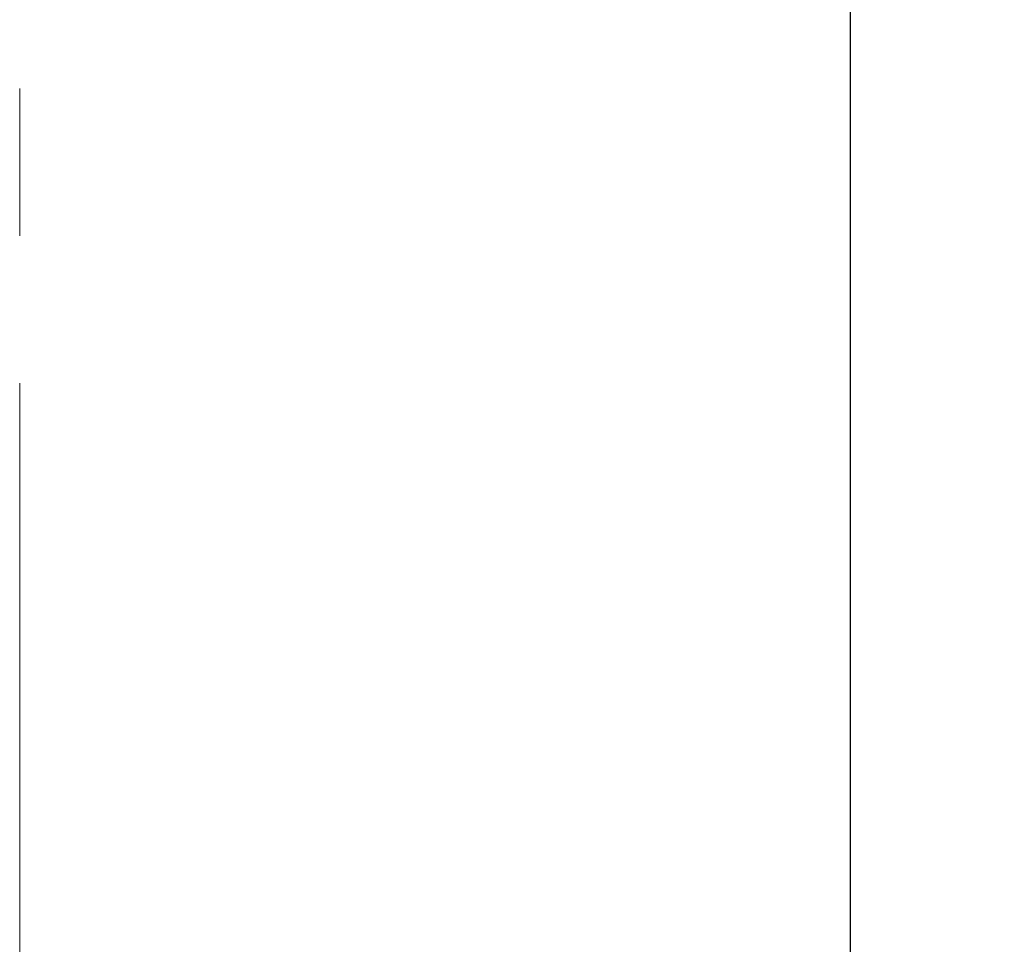
# Model space of a CAD drawing. Units: millimetres. Extents: x 72 to 8628, y -1389 to 626.
# Drawn here: x 7743 to 7759, y 181 to 197 of the extents above; entities that cross this region are included whole.
import ezdxf

# ---------------------------------------------------------------- set-up
doc = ezdxf.new("R2010")
doc.units = ezdxf.units.MM
doc.header["$MEASUREMENT"] = 0
doc.linetypes.add('CENTER', pattern=[2, 1.25, -0.25, 0.25, -0.25])
doc.layers.add('Centerline', color=4, linetype='CENTER', lineweight=15)
doc.layers.add('Dimensions', color=7, linetype='Continuous')
doc.styles.get("Standard").update_dxf_attribs({"font": 'helr45w_0.ttf'})
doc.dimstyles.get("Standard").update_dxf_attribs({"dimscale": 10, "dimtxt": 2.5, "dimasz": 0.8, "dimexe": 1, "dimexo": 1, "dimgap": 1, "dimtad": 2, "dimtih": 1, "dimtoh": 1, "dimdec": 0, "dimzin": 0, "dimdsep": 46, "dimtxsty": 'Standard', "dimblk": 'DOT', "dimcen": 2, "dimclrd": 1, "dimclre": 1, "dimclrt": 1, "dimadec": 0, "dimazin": 0, "dimtfac": 1, "dimtdec": 0, "dimtofl": 0, "dimtmove": 0, "dimatfit": 3, "dimfxl": 1, "dimtolj": 1, "dimtzin": 0, "dimarcsym": 0})

# ---------------------------------------------------------------- blocks, each defined once
blk = doc.blocks.new('_Dot')
at = {"color": 0, "linetype": 'ByBlock', "lineweight": -2}
blk.add_line((-0.5, 0), (-1, 0), dxfattribs=at)
at = {"color": 0, "linetype": 'ByBlock', "const_width": 0.5}
blk.add_lwpolyline([(-0.25, 0, 1), (0.25, 0, 1)], format="xyb", close=True, dxfattribs=at)
blk = doc.blocks.new('*D4')
at = {"layer": 'Dimensions', "color": 1, "lineweight": -2, "transparency": 16777216}
for p, q in [((7752.547, 394.942), (7805.145, 394.942)), ((7795.145, 386.942), (7795.145, 183.029)), ((7763.255, 175.029), (7805.145, 175.029))]:
    blk.add_line(p, q, dxfattribs=at)
at = {"layer": 'Dimensions', "color": 1, "lineweight": -2, "transparency": 16777216, "xscale": 8, "yscale": 8, "zscale": 8}
for p, rotation in [((7795.145, 394.942), 90), ((7795.145, 175.029), 270)]:
    blk.add_blockref('_Dot', p, dxfattribs=dict(at, rotation=rotation))
at = {"layer": 'Dimensions', "color": 1, "transparency": 16777216, "insert": (7833.104, 284.985), "char_height": 25, "attachment_point": 5}
blk.add_mtext('\\A1;220', dxfattribs=at)
blk = doc.blocks.new('*D8')
at = {"layer": 'Dimensions', "color": 1, "lineweight": -2, "transparency": 16777216}
for p, q in [((7711.319, 183.029), (7711.319, 191.029)), ((7721.863, 175.029), (7701.319, 175.029)), ((7732.547, 166.139), (7701.319, 166.139)), ((7711.319, 158.139), (7711.319, 150.139))]:
    blk.add_line(p, q, dxfattribs=at)
at = {"layer": 'Dimensions', "color": 1, "lineweight": -2, "transparency": 16777216, "xscale": 8, "yscale": 8, "zscale": 8}
for p, rotation in [((7711.319, 175.029), 270), ((7711.319, 166.139), 90)]:
    blk.add_blockref('_Dot', p, dxfattribs=dict(at, rotation=rotation))
at = {"layer": 'Dimensions', "color": 1, "transparency": 16777216, "insert": (7693.097, 170.584), "char_height": 25, "attachment_point": 5}
blk.add_mtext('\\A1;9', dxfattribs=at)

msp = doc.modelspace()

# ---------------------------------------------------------------- linework, layer by layer
at = {"color": 7, "linetype": 'Continuous'}
msp.add_line((7756.644, 177.315), (7756.644, 297.965), dxfattribs=at)
at = {"layer": 'Centerline', "ltscale": 10}
msp.add_line((7742.547, 410.928), (7742.547, -861.164), dxfattribs=at)

# ---------------------------------------------------------------- dimensions: what is measured, and where the dimension line sits
at = {"layer": 'Dimensions'}
dim = msp.add_linear_dim(base=(7795.145, 175.029), p1=(7742.547, 394.942), p2=(7753.255, 175.029), angle=90, dimstyle='Standard', dxfattribs=at)
dim.commit()
dim.dimension.update_dxf_attribs({"geometry": '*D4', "text_midpoint": (7833.104, 284.985)})
dim = msp.add_linear_dim(base=(7711.319, 166.139), p1=(7731.863, 175.029), p2=(7742.547, 166.139), angle=90, dimstyle='Standard', dxfattribs=at)
dim.commit()
dim.dimension.update_dxf_attribs({"geometry": '*D8', "text_midpoint": (7711.319, 170.584), "dimtype": 160})

doc.saveas('drawing.dxf')
